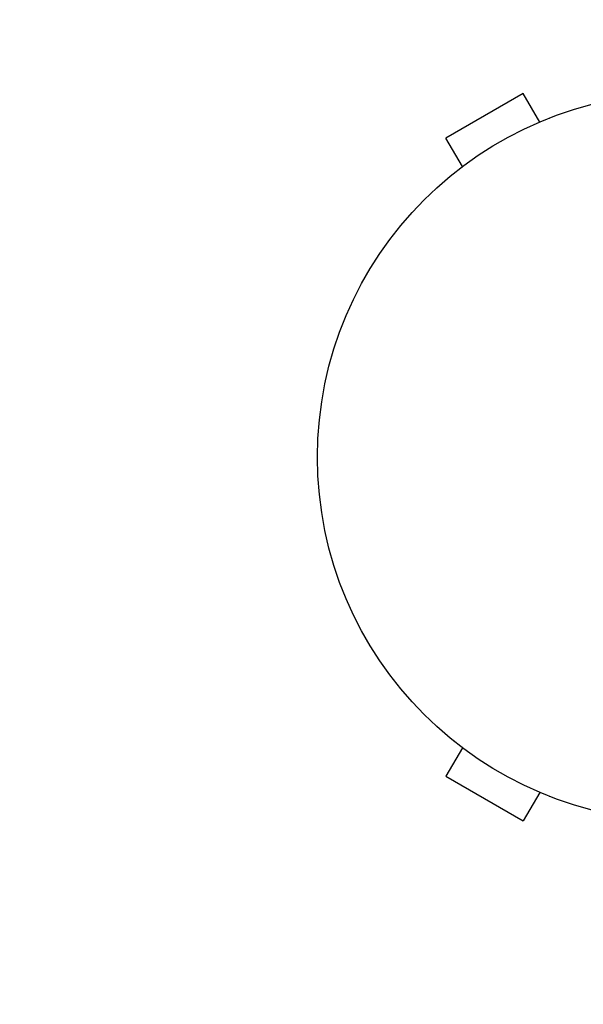
# Model space of a CAD drawing. Units: millimetres. Extents: x -5019 to 5185, y -3403 to 4045.
# Drawn here: x -2115 to -2033, y 1543 to 1687 of the extents above; entities that cross this region are included whole.
import ezdxf

# ---------------------------------------------------------------- set-up
doc = ezdxf.new("R2010")
doc.units = ezdxf.units.MM
doc.header["$LTSCALE"] = 20
doc.linetypes.add('HIDDEN', pattern=[9.525, 6.35, -3.175])
for name, color, linetype in [('2d', 230, 'Continuous'), ('ASTM-BufferZone', 240, 'HIDDEN'), ('ASTM-SafetyZone', 64, 'HIDDEN')]:
    doc.layers.add(name, color=color, linetype=linetype)

msp = doc.modelspace()

# ---------------------------------------------------------------- linework, layer by layer
at = {"layer": '2d'}
for p, q in [((-2042.11, 1675.96, 122.97), (-2053.37, 1669.46, 122.97)), ((-2039.71, 1671.8, 122.97), (-2042.11, 1675.96, 122.97)), ((-2038.35, 1672.36, 122.97), (-2038.31, 1672.38, 122.97)), ((-2038.31, 1672.38, 122.97), (-2038.31, 1672.37, 122.97)), ((-2050.97, 1665.3, 122.97), (-2053.37, 1669.46, 122.97)), ((-2052.17, 1664.38, 122.97), (-2052.13, 1664.4, 122.97)), ((-2052.17, 1664.38, 122.97), (-2052.16, 1664.37, 122.97)), ((-2052.17, 1581.62, 122.97), (-2052.16, 1581.63, 122.97)), ((-2052.13, 1581.6, 122.97), (-2052.17, 1581.62, 122.97)), ((-2050.97, 1580.7, 122.97), (-2053.37, 1576.54, 122.97)), ((-2053.37, 1576.54, 122.97), (-2042.11, 1570.04, 122.97)), ((-2039.71, 1574.2, 122.97), (-2042.11, 1570.04, 122.97)), ((-2038.31, 1573.62, 122.97), (-2038.35, 1573.64, 122.97)), ((-2038.31, 1573.62, 122.97), (-2038.31, 1573.63, 122.97))]:
    msp.add_line(p, q, dxfattribs=at)
msp.add_circle((-2019.04, 1623, 122.97), 53, dxfattribs=at)
at = {"layer": 'ASTM-BufferZone', "flags": 128}
msp.add_lwpolyline([(-1430.44, 2382.4, -0.569079), (203.51, 2626.36, 0.504489), (1681.69, 2697.27, -0.309503), (2688.91, 3102.02), (3038, 3102.02, -0.540885), (4188.73, 1978.52), (4188.73, 194.47, -0.098421), (4265.5, -191.77), (4265.5, -890.23, -0.100787), (4185.07, -1285.2, -0.41571), (3038, -2020.02), (2372, -2020.02, -0.118575), (1922.68, -2012), (256.11, -2012, -0.592863), (-1340.66, -2007.33, -0.141493), (-1794.12, -1727), (-3189.01, -1727, -0.414214), (-4099.01, -817), (-4099.01, -265, -0.303325), (-3537.32, 575.7, 0.332262), (-2974.54, 1522.18, -0.660643)], format="xyb", close=True, dxfattribs=at)
at = {"layer": 'ASTM-SafetyZone', "flags": 128}
msp.add_lwpolyline([(-1724.71, 3480.63, -0.413181), (916.4, 3207.9, -0.292489), (2772.77, 4022.02), (2954.14, 4022.02, -0.503367), (5108.73, 1903.89), (5108.73, 347.16, -0.070869), (5185.5, -191.77), (5185.5, -890.23, -0.089497), (5063.79, -1564.76, -0.384135), (2954.14, -2940.02), (2455.86, -2940.02, -0.084458), (1825.02, -2932), (684.57, -2932, -0.422877), (-1935.54, -2757.97, -0.029229), (-2125.17, -2647), (-3189.01, -2647, -0.414214), (-5019.01, -817), (-5019.01, -265, -0.303325), (-3889.46, 1425.64, -0.49329)], format="xyb", close=True, dxfattribs=at)

doc.saveas('drawing.dxf')
